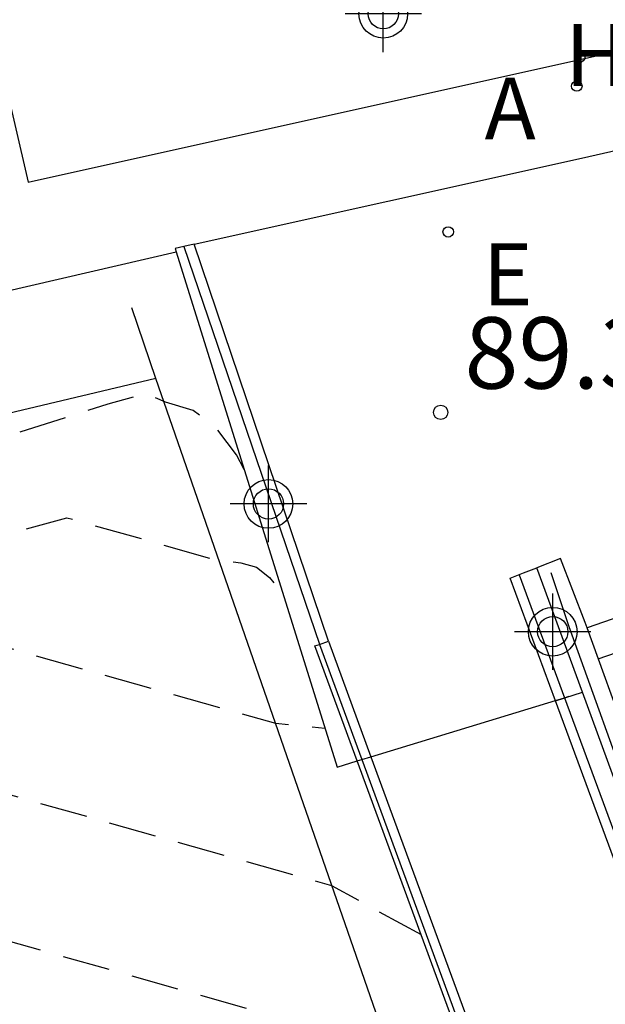
# Model space of a CAD drawing. Units: metres. Extents: x 582044 to 582395, y 4794539 to 4794790.
# Drawn here: x 582123 to 582129, y 4794669 to 4794679 of the extents above; entities that cross this region are included whole.
import ezdxf

# ---------------------------------------------------------------- set-up
doc = ezdxf.new("R2010")
doc.units = ezdxf.units.M
doc.header["$MEASUREMENT"] = 0
doc.linetypes.add('TRAZOS_NORMALES', pattern=[0.75, 0.5, -0.25])
for name, color, linetype in [('020194', 31, 'TRAZOS_NORMALES'), ('020195', 30, 'TRAZOS_NORMALES'), ('020204', 9, 'Continuous'), ('020308', 9, 'Continuous'), ('060106', 9, 'BARANDILLA'), ('060130', 9, 'Continuous'), ('060141', 9, 'Continuous'), ('070105', 6, 'Continuous'), ('070108', 9, 'VALLA'), ('100105', 3, 'Continuous'), ('200204', 4, 'Continuous'), ('200205', 4, 'Continuous'), ('200304', 4, 'Continuous'), ('200305', 4, 'Continuous'), ('220207', 9, 'Continuous'), ('220307', 9, 'Continuous'), ('Centroides', 1, 'Continuous')]:
    doc.layers.add(name, color=color, linetype=linetype)
doc.layers.add('060122', color=9, linetype='Continuous', lineweight=30)
doc.styles.add('ARIAL', font='arial.ttf', dxfattribs={"height": 1})
doc.styles.add('ROMANS', font='romans__.ttf', dxfattribs={"height": 1})
doc.linetypes.add('BARANDILLA', pattern='A,1,[201,DONOSTI.shx,S=0.1,R=0,X=0,Y=0],1', length=2)
doc.linetypes.add('VALLA', pattern='A,1,[200,DONOSTI.shx,S=0.1,R=0,X=0,Y=0],1', length=2)

# ---------------------------------------------------------------- blocks, each defined once
blk = doc.blocks.new('ABAS')
blk.add_circle((0, 0), 0.055)
blk = doc.blocks.new('REGALU')
blk.add_circle((0, 0), 0.055)
blk = doc.blocks.new('COTAPU')
blk.add_circle((0, 0), 0.075)
blk = doc.blocks.new('HIDRAN')
blk.add_circle((0, 0), 0.055)
blk = doc.blocks.new('Centroide')
for points in [[(0, -0.402), (0, 0.402)], [(0.402, 0), (-0.402, 0)]]:
    blk.add_lwpolyline(points)
for radius in [0.256, 0.159]:
    blk.add_circle((0, 0), radius)

msp = doc.modelspace()

# ---------------------------------------------------------------- linework, layer by layer
at = {"layer": '020194', "flags": 128}
for points, elevation in [([(582125.456, 4794674.424), (582125.375, 4794674.579), (582125.166, 4794674.857), (582124.919, 4794675.047), (582124.628, 4794675.132), (582124.427, 4794675.225), (582124.024, 4794675.113), (582108.24, 4794670.099), (582100.68, 4794667.854), (582094.874, 4794666.194), (582089.026, 4794664.55), (582077.489, 4794661.935)], 89.14), ([(582077.647, 4794661.24), (582092.558, 4794664.621), (582094.966, 4794665.297), (582097.357, 4794665.981), (582109.312, 4794669.53), (582119.835, 4794672.873), (582123.594, 4794673.919), (582125.192, 4794673.467), (582125.423, 4794673.446), (582125.586, 4794673.398), (582125.724, 4794673.292), (582125.841, 4794673.136), (582125.887, 4794673.048)], 88.64), ([(582098.82, 4794665.529), (582110.383, 4794668.962), (582115.645, 4794670.634), (582122.76, 4794672.613), (582125.785, 4794671.758), (582126.306, 4794671.708)], 88.14), ([(582127.319, 4794669.534), (582126.379, 4794670.05), (582121.927, 4794671.307), (582111.455, 4794668.394)], 87.64)]:
    msp.add_lwpolyline(points, dxfattribs=dict(at, elevation=elevation))
at = {"layer": '020195', "elevation": 87.14, "flags": 128}
msp.add_lwpolyline([(582128.096, 4794667.421), (582126.972, 4794668.341), (582121.093, 4794670.001), (582113.452, 4794667.875), (582111.671, 4794667.435)], dxfattribs=at)
at = {"layer": '060106'}
for points in [[(582124.824, 4794676.77), (582126.248, 4794672.589), (582126.249, 4794672.588)], [(582128.681, 4794673.343), (582128.868, 4794672.777), (582130.293, 4794668.823), (582130.668, 4794667.758), (582132.11, 4794663.799), (582132.525, 4794662.724), (582133.951, 4794658.762), (582134.347, 4794657.665), (582135.823, 4794653.735), (582136.228, 4794652.607), (582137.509, 4794649.087)], [(582128.347, 4794673.318), (582128.824, 4794672.027)], [(582126.249, 4794672.588), (582126.694, 4794671.378)], [(582128.824, 4794672.027), (582136.393, 4794651.54)], [(582126.694, 4794671.378), (582134.273, 4794650.77)]]:
    msp.add_lwpolyline(points, dxfattribs=at)
at = {"layer": '060122'}
for points in [[(582126.249, 4794672.588), (582126.343, 4794672.62)], [(582126.646, 4794671.363), (582126.201, 4794672.572), (582126.249, 4794672.588)], [(582134.226, 4794650.753), (582126.646, 4794671.363)]]:
    msp.add_lwpolyline(points, dxfattribs=at)
at = {"layer": '060130'}
for points in [[(582122.774, 4794679.218), (582123.186, 4794677.445), (582131.065, 4794679.197), (582130.672, 4794680.971)], [(582124.931, 4794676.795), (582129.004, 4794677.697), (582129.804, 4794677.88)]]:
    msp.add_lwpolyline(points, dxfattribs=at)
at = {"layer": '060141'}
msp.add_lwpolyline([(582129.179, 4794672.435), (582131.42, 4794673.211)], dxfattribs=at)
at = {"layer": '070105'}
for points in [[(582124.824, 4794676.77), (582124.73, 4794676.748), (582124.741, 4794676.712)], [(582124.931, 4794676.795), (582124.824, 4794676.77)], [(582126.343, 4794672.62), (582124.931, 4794676.795)], [(582124.741, 4794676.712), (582126.434, 4794671.299), (582126.646, 4794671.363)], [(582131.303, 4794673.538), (582129.061, 4794672.76)], [(582129.061, 4794672.76), (582129.04, 4794672.819), (582128.782, 4794673.49), (582128.533, 4794673.393)], [(582128.728, 4794671.995), (582128.253, 4794673.283), (582128.393, 4794673.338)], [(582128.393, 4794673.338), (582128.533, 4794673.393)], [(582129.012, 4794672.084), (582128.533, 4794673.393)], [(582130.355, 4794669.188), (582129.061, 4794672.76)], [(582126.343, 4794672.62), (582126.789, 4794671.407), (582134.367, 4794650.805)], [(582128.728, 4794671.995), (582129.012, 4794672.084)], [(582136.514, 4794651.584), (582129.012, 4794672.084)], [(582126.789, 4794671.407), (582128.728, 4794671.998)], [(582128.728, 4794671.998), (582128.824, 4794672.027)], [(582136.299, 4794651.506), (582128.728, 4794671.995)], [(582128.824, 4794672.027), (582128.872, 4794672.042)], [(582126.646, 4794671.363), (582126.694, 4794671.378)], [(582126.694, 4794671.378), (582126.789, 4794671.407)]]:
    msp.add_lwpolyline(points, dxfattribs=at)
at = {"layer": '070108'}
for points in [[(582124.527, 4794675.381), (582124.277, 4794676.124)], [(582124.527, 4794675.381), (582106.397, 4794671.076), (582094.662, 4794668.255), (582076.946, 4794664.31)], [(582133.884, 4794648.471), (582132.313, 4794652.961), (582128.479, 4794664), (582124.527, 4794675.381)]]:
    msp.add_lwpolyline(points, dxfattribs=at)
at = {"layer": '100105'}
msp.add_lwpolyline([(582099.352, 4794670.895), (582107.807, 4794672.792), (582118.916, 4794675.365), (582124.741, 4794676.712)], dxfattribs=at)

# ---------------------------------------------------------------- block references
at = {"layer": '020204', "rotation": 359.9987685839998}
msp.add_blockref('COTAPU', (582127.522, 4794675.026, 89.324), dxfattribs=at)
at = {"layer": '200204'}
msp.add_blockref('HIDRAN', (582128.953, 4794678.455, 89.299), dxfattribs=at)
at = {"layer": '200205', "rotation": 359.9987685839998}
msp.add_blockref('ABAS', (582128.982, 4794678.758, 89.287), dxfattribs=at)
at = {"layer": '220207', "rotation": 359.9987685839998}
msp.add_blockref('REGALU', (582127.601, 4794676.922, 89.355), dxfattribs=at)
at = {"layer": 'Centroides', "rotation": 359.9987685839998}
for p in [(582126.919, 4794679.215), (582125.712, 4794674.064), (582128.7, 4794672.721)]:
    msp.add_blockref('Centroide', p, dxfattribs=at)

# ---------------------------------------------------------------- texts
at = {"layer": '020308', "style": 'ARIAL'}
msp.add_text('89.32', height=0.75, rotation=359.9988, dxfattribs=at).set_placement((582127.772, 4794675.276))
at = {"layer": '200304', "style": 'ROMANS'}
msp.add_text('H', height=0.65, dxfattribs=at).set_placement((582128.832, 4794678.457))
at = {"layer": '200305', "style": 'ROMANS'}
msp.add_text('A', height=0.65, rotation=359.9988, dxfattribs=at).set_placement((582127.983, 4794677.894))
at = {"layer": '220307', "style": 'ROMANS'}
msp.add_text('E', height=0.65, rotation=359.9988, dxfattribs=at).set_placement((582127.966, 4794676.152))

doc.saveas('drawing.dxf')
